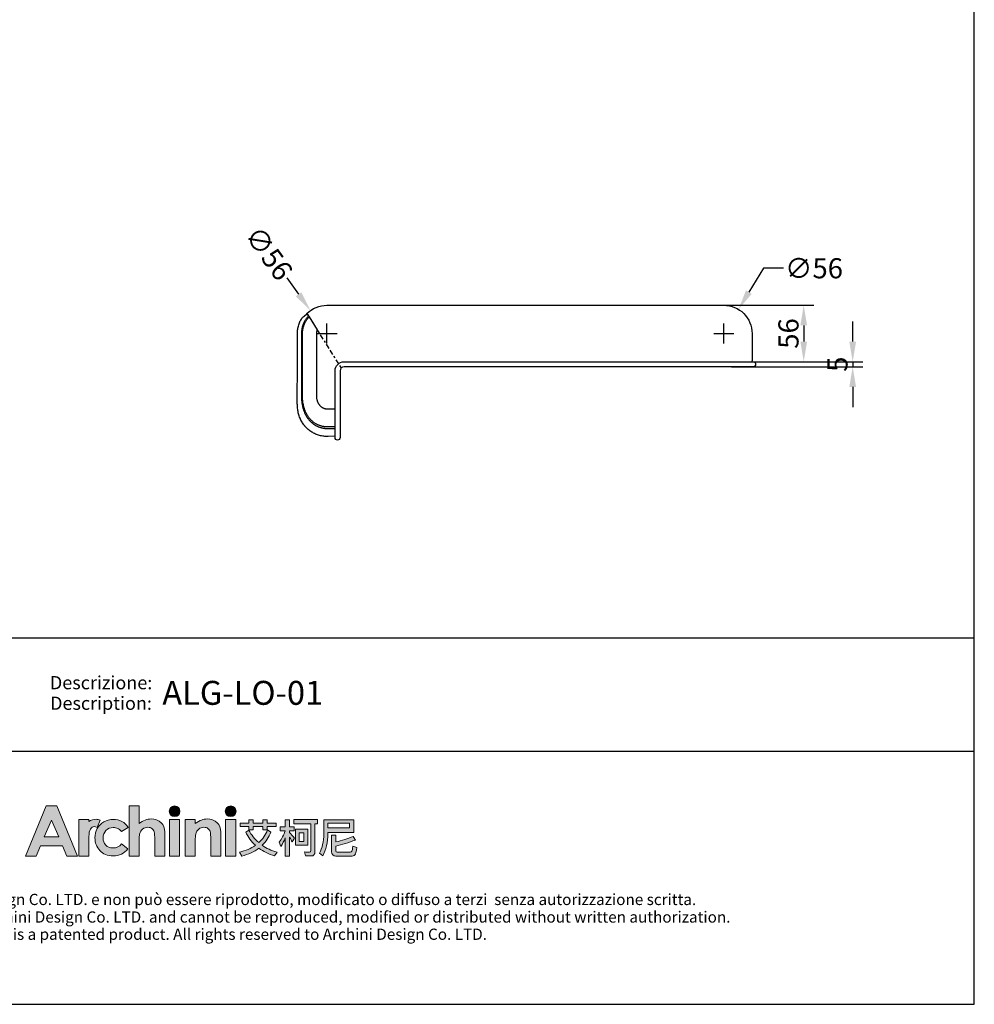
# Model space of a CAD drawing. Units: millimetres. Extents: x -191 to 1387, y -519 to 1436.
# Drawn here: x 440 to 1387, y -519 to 458 of the extents above; entities that cross this region are included whole.
import ezdxf
from ezdxf.enums import TextEntityAlignment as Align

# ---------------------------------------------------------------- set-up
doc = ezdxf.new("R2010")
doc.units = ezdxf.units.MM
doc.header["$MEASUREMENT"] = 0
doc.linetypes.add('Border', pattern=[18, 5, -2, 5, -2, 2, -2])
doc.layers.add('__', color=7, linetype='Continuous', true_color=0x000000)
doc.layers.add('_U+56FE_U+5C42 1', color=7, linetype='Continuous')
doc.layers.add('Cartiglio', color=7, linetype='Continuous')
doc.styles.add('Arial', font='Arial.ttf')
doc.dimstyles.new('__', dxfattribs={"dimscale": 20, "dimtxt": 1, "dimasz": 1, "dimexe": 0.5, "dimexo": 0.5, "dimgap": 0.25, "dimtad": 1, "dimtoh": 1, "dimdec": 0, "dimzin": 1, "dimdsep": 46, "dimtxsty": 'Arial', "dimcen": 0.5, "dimazin": 0, "dimtfac": 1, "dimtdec": 4, "dimtix": 1, "dimtmove": 1, "dimatfit": 3, "dimfxl": 0, "dimtolj": 1, "dimtzin": 1, "dimarcsym": 0})

# ---------------------------------------------------------------- blocks, each defined once
blk = doc.blocks.new('2415')
at = {"layer": '_U+56FE_U+5C42 1', "true_color": 0xffffff}
h = blk.add_hatch(color=7, dxfattribs=at)
h.dxf.hatch_style = 2
h.paths.add_polyline_path([(491.79, 5342.69), (501.8, 5342.69), (521.75, 5294.7), (511.49, 5294.7), (507.43, 5304.35), (486.27, 5304.35), (482.05, 5294.7), (471.79, 5294.7)])
h.paths.add_polyline_path([(496.86, 5329.11), (489.9, 5313.03), (503.78, 5313.03)])
h = blk.add_hatch(color=7, dxfattribs=at)
h.dxf.hatch_style = 2
edge = h.paths.add_edge_path()
edge.add_spline(control_points=[(571.15, 5342.69), (571.15, 5342.69), (580.71, 5342.69), (580.71, 5342.69), (580.71, 5342.69), (580.71, 5325.83), (580.71, 5325.83), (582.59, 5327.29), (584.48, 5328.39), (586.39, 5329.12), (588.29, 5329.85), (590.22, 5330.22), (592.17, 5330.22), (595.98, 5330.22), (599.19, 5329.03), (601.8, 5326.65), (604.03, 5324.6), (605.15, 5321.57), (605.15, 5317.59), (605.15, 5317.59), (605.15, 5294.7), (605.15, 5294.7), (605.15, 5294.7), (595.66, 5294.7), (595.66, 5294.7), (595.66, 5294.7), (595.66, 5309.88), (595.66, 5309.88), (595.66, 5313.89), (595.45, 5316.61), (595.03, 5318.03), (594.6, 5319.45), (593.88, 5320.51), (592.86, 5321.21), (591.84, 5321.91), (590.57, 5322.26), (589.07, 5322.26), (587.12, 5322.26), (585.44, 5321.68), (584.04, 5320.51), (582.64, 5319.35), (581.67, 5317.75), (581.13, 5315.74), (580.85, 5314.7), (580.71, 5312.32), (580.71, 5308.61), (580.71, 5308.61), (580.71, 5294.7), (580.71, 5294.7), (580.71, 5294.7), (571.15, 5294.7), (571.15, 5294.7), (571.15, 5294.7), (571.15, 5342.69), (571.15, 5342.69)], knot_values=[0, 0, 0, 0, 1, 1, 1, 2, 2, 2, 3, 3, 3, 4, 4, 4, 5, 5, 5, 6, 6, 6, 7, 7, 7, 8, 8, 8, 9, 9, 9, 10, 10, 10, 11, 11, 11, 12, 12, 12, 13, 13, 13, 14, 14, 14, 15, 15, 15, 16, 16, 16, 17, 17, 17, 18, 18, 18, 18], degree=3, periodic=0)
h = blk.add_hatch(color=7, dxfattribs=at)
h.dxf.hatch_style = 2
edge = h.paths.add_edge_path()
edge.add_spline(control_points=[(619.79, 5337.58), (619.79, 5334.76), (617.5, 5332.47), (614.68, 5332.47), (611.85, 5332.47), (609.56, 5334.76), (609.56, 5337.58), (609.56, 5340.41), (611.85, 5342.69), (614.68, 5342.69), (617.5, 5342.69), (619.79, 5340.41), (619.79, 5337.58)], knot_values=[0, 0, 0, 0, 1, 1, 1, 2, 2, 2, 3, 3, 3, 4, 4, 4, 4], degree=3, periodic=0)
h = blk.add_hatch(color=7, dxfattribs=at)
h.dxf.hatch_style = 2
edge = h.paths.add_edge_path()
edge.add_spline(control_points=[(673.46, 5337.58), (673.46, 5334.76), (671.17, 5332.47), (668.35, 5332.47), (665.52, 5332.47), (663.23, 5334.76), (663.23, 5337.58), (663.23, 5340.41), (665.52, 5342.69), (668.35, 5342.69), (671.17, 5342.69), (673.46, 5340.41), (673.46, 5337.58)], knot_values=[0, 0, 0, 0, 1, 1, 1, 2, 2, 2, 3, 3, 3, 4, 4, 4, 4], degree=3, periodic=0)
h = blk.add_hatch(color=7, dxfattribs=at)
h.dxf.hatch_style = 2
edge = h.paths.add_edge_path()
edge.add_spline(control_points=[(543.53, 5329), (542.27, 5329.53), (540.94, 5329.82), (539.61, 5329.88), (537.11, 5330), (534.62, 5329.3), (532.62, 5327.88), (532.6, 5327.87), (532.58, 5327.85), (532.56, 5327.84), (532.56, 5327.84), (532.56, 5329.84), (532.56, 5329.84), (532.56, 5329.84), (531.2, 5329.84), (531.2, 5329.84), (531.2, 5329.84), (522.95, 5329.84), (522.95, 5329.84), (522.95, 5329.84), (522.95, 5325.7), (522.95, 5325.7), (522.95, 5325.7), (522.95, 5294.7), (522.95, 5294.7), (522.95, 5294.7), (532.5, 5294.7), (532.5, 5294.7), (532.5, 5294.7), (532.5, 5309.06), (532.5, 5309.06), (532.5, 5309.06), (532.47, 5310.75), (532.47, 5310.75), (532.47, 5311.61), (532.48, 5312.41), (532.52, 5313.17), (532.67, 5316.68), (533.16, 5319.13), (534, 5320.49), (535.02, 5322.14), (536.28, 5322.97), (537.76, 5322.97), (538.49, 5322.97), (539.41, 5322.71), (540.54, 5322.21), (540.54, 5322.21), (543.54, 5328.99), (543.54, 5328.99), (543.54, 5328.99), (543.54, 5329), (543.53, 5329)], knot_values=[0, 0, 0, 0, 1, 1, 1, 2, 2, 2, 3, 3, 3, 4, 4, 4, 5, 5, 5, 6, 6, 6, 7, 7, 7, 8, 8, 8, 9, 9, 9, 10, 10, 10, 11, 11, 11, 12, 12, 12, 13, 13, 13, 14, 14, 14, 15, 15, 15, 16, 16, 16, 17, 17, 17, 17], degree=3, periodic=0)
h = blk.add_hatch(color=7, dxfattribs=at)
h.dxf.hatch_style = 2
edge = h.paths.add_edge_path()
edge.add_spline(control_points=[(570.2, 5322.19), (570.2, 5322.19), (563.74, 5318.37), (563.74, 5318.37), (562.52, 5319.73), (561.32, 5320.68), (560.14, 5321.21), (558.95, 5321.74), (557.56, 5322), (555.97, 5322), (553.07, 5322), (550.72, 5321.07), (548.92, 5319.22), (547.13, 5317.36), (546.23, 5314.97), (546.23, 5312.07), (546.23, 5309.24), (547.1, 5306.94), (548.82, 5305.15), (550.55, 5303.36), (552.82, 5302.46), (555.63, 5302.46), (559.1, 5302.46), (561.8, 5303.74), (563.74, 5306.28), (563.74, 5306.28), (569.86, 5301.78), (569.86, 5301.78), (566.54, 5297.15), (561.86, 5294.83), (555.81, 5294.83), (550.38, 5294.83), (546.12, 5296.56), (543.04, 5300.02), (539.96, 5303.48), (538.42, 5307.53), (538.42, 5312.17), (538.42, 5315.39), (539.17, 5318.35), (540.66, 5321.06), (542.16, 5323.76), (544.25, 5325.89), (546.93, 5327.44), (549.61, 5328.99), (552.61, 5329.76), (555.93, 5329.76), (559, 5329.76), (561.76, 5329.1), (564.2, 5327.79), (566.65, 5326.48), (568.65, 5324.61), (570.2, 5322.19)], knot_values=[0, 0, 0, 0, 1, 1, 1, 2, 2, 2, 3, 3, 3, 4, 4, 4, 5, 5, 5, 6, 6, 6, 7, 7, 7, 8, 8, 8, 9, 9, 9, 10, 10, 10, 11, 11, 11, 12, 12, 12, 13, 13, 13, 14, 14, 14, 15, 15, 15, 16, 16, 16, 17, 17, 17, 17], degree=3, periodic=0)
h = blk.add_hatch(color=7, dxfattribs=at)
h.dxf.hatch_style = 2
h.paths.add_polyline_path([(609.86, 5329.82), (619.49, 5329.82), (619.49, 5294.7), (609.86, 5294.7)])
h = blk.add_hatch(color=7, dxfattribs=at)
h.dxf.hatch_style = 2
edge = h.paths.add_edge_path()
edge.add_spline(control_points=[(624.81, 5329.82), (624.81, 5329.82), (634.43, 5329.82), (634.43, 5329.82), (634.43, 5329.82), (634.43, 5325.78), (634.43, 5325.78), (636.62, 5327.44), (638.59, 5328.6), (640.37, 5329.24), (642.14, 5329.89), (643.95, 5330.22), (645.81, 5330.22), (649.61, 5330.22), (652.84, 5329.02), (655.49, 5326.62), (657.72, 5324.59), (658.83, 5321.57), (658.83, 5317.59), (658.83, 5317.59), (658.83, 5294.7), (658.83, 5294.7), (658.83, 5294.7), (649.31, 5294.7), (649.31, 5294.7), (649.31, 5294.7), (649.31, 5309.87), (649.31, 5309.87), (649.31, 5314), (649.11, 5316.74), (648.7, 5318.1), (648.29, 5319.46), (647.57, 5320.49), (646.55, 5321.2), (645.53, 5321.91), (644.27, 5322.26), (642.77, 5322.26), (640.82, 5322.26), (639.15, 5321.68), (637.76, 5320.5), (636.36, 5319.32), (635.39, 5317.7), (634.85, 5315.62), (634.57, 5314.54), (634.43, 5312.2), (634.43, 5308.6), (634.43, 5308.6), (634.43, 5294.7), (634.43, 5294.7), (634.43, 5294.7), (624.81, 5294.7), (624.81, 5294.7), (624.81, 5294.7), (624.81, 5329.82), (624.81, 5329.82)], knot_values=[0, 0, 0, 0, 1, 1, 1, 2, 2, 2, 3, 3, 3, 4, 4, 4, 5, 5, 5, 6, 6, 6, 7, 7, 7, 8, 8, 8, 9, 9, 9, 10, 10, 10, 11, 11, 11, 12, 12, 12, 13, 13, 13, 14, 14, 14, 15, 15, 15, 16, 16, 16, 17, 17, 17, 18, 18, 18, 18], degree=3, periodic=0)
h = blk.add_hatch(color=7, dxfattribs=at)
h.dxf.hatch_style = 2
h.paths.add_polyline_path([(663.53, 5329.82), (673.16, 5329.82), (673.16, 5294.7), (663.53, 5294.7)])
at = {"layer": '_U+56FE_U+5C42 1'}
h = blk.add_hatch(color=7, dxfattribs=at)
h.dxf.hatch_style = 2
edge = h.paths.add_edge_path()
edge.add_spline(control_points=[(706.91, 5317.68), (704.91, 5312.72), (702.11, 5308.5), (698.52, 5305), (702.58, 5302.19), (707.32, 5299.96), (712.73, 5298.32), (712.73, 5298.32), (710.39, 5294.82), (710.39, 5294.82), (704.62, 5296.6), (699.6, 5299.09), (695.35, 5302.3), (690.79, 5298.82), (685.31, 5296.31), (678.93, 5294.74), (678.93, 5294.74), (676.75, 5298.4), (676.75, 5298.4), (682.71, 5299.81), (687.82, 5302), (692.07, 5305), (688.19, 5308.58), (685.08, 5312.8), (682.73, 5317.68), (682.73, 5317.68), (685.85, 5319.51), (685.85, 5319.51), (688.23, 5314.87), (691.36, 5310.88), (695.23, 5307.54), (698.93, 5310.91), (701.71, 5314.96), (703.59, 5319.7), (703.59, 5319.7), (706.91, 5317.68), (706.91, 5317.68)], knot_values=[0, 0, 0, 0, 1, 1, 1, 2, 2, 2, 3, 3, 3, 4, 4, 4, 5, 5, 5, 6, 6, 6, 7, 7, 7, 8, 8, 8, 9, 9, 9, 10, 10, 10, 11, 11, 11, 12, 12, 12, 12], degree=3, periodic=0)
h.paths.add_polyline_path([(677.35, 5326.31), (685.74, 5326.31), (685.74, 5329.54), (689.85, 5329.54), (689.85, 5326.31), (699.11, 5326.31), (699.11, 5329.54), (703.23, 5329.54), (703.23, 5326.31), (712.02, 5326.31), (712.02, 5323.05), (703.23, 5323.05), (703.23, 5319.9), (699.11, 5319.9), (699.11, 5323.05), (689.85, 5323.05), (689.85, 5319.86), (685.74, 5319.86), (685.74, 5323.05), (677.35, 5323.05)])
h = blk.add_hatch(color=7, dxfattribs=at)
h.dxf.hatch_style = 2
edge = h.paths.add_edge_path()
edge.add_spline(control_points=[(724.75, 5294.7), (724.75, 5294.7), (720.67, 5294.7), (720.67, 5294.7), (720.67, 5294.7), (720.67, 5312.16), (720.67, 5312.16), (719.51, 5309.18), (718.1, 5306.44), (716.43, 5303.94), (716.43, 5303.94), (714.69, 5308.15), (714.69, 5308.15), (717.36, 5311.3), (719.28, 5314.89), (720.47, 5318.9), (720.47, 5318.9), (715.72, 5318.9), (715.72, 5318.9), (715.72, 5318.9), (715.72, 5322.72), (715.72, 5322.72), (715.72, 5322.72), (720.67, 5322.72), (720.67, 5322.72), (720.67, 5322.72), (720.67, 5329.54), (720.67, 5329.54), (720.67, 5329.54), (724.75, 5329.54), (724.75, 5329.54), (724.75, 5329.54), (724.75, 5322.72), (724.75, 5322.72), (724.75, 5322.72), (729.02, 5322.72), (729.02, 5322.72), (729.02, 5322.72), (729.02, 5318.9), (729.02, 5318.9), (729.02, 5318.9), (724.75, 5318.9), (724.75, 5318.9), (724.75, 5318.9), (724.75, 5317.27), (724.75, 5317.27), (726.17, 5315.81), (727.77, 5313.98), (729.54, 5311.78), (729.54, 5311.78), (727.28, 5308.45), (727.28, 5308.45), (726.62, 5309.61), (725.78, 5311.04), (724.75, 5312.73), (724.75, 5312.73), (724.75, 5294.7), (724.75, 5294.7)], knot_values=[0, 0, 0, 0, 1, 1, 1, 2, 2, 2, 3, 3, 3, 4, 4, 4, 5, 5, 5, 6, 6, 6, 7, 7, 7, 8, 8, 8, 9, 9, 9, 10, 10, 10, 11, 11, 11, 12, 12, 12, 13, 13, 13, 14, 14, 14, 15, 15, 15, 16, 16, 16, 17, 17, 17, 18, 18, 18, 19, 19, 19, 19], degree=3, periodic=0)
edge = h.paths.add_edge_path()
edge.add_spline(control_points=[(728.82, 5329.61), (728.82, 5329.61), (751.46, 5329.61), (751.46, 5329.61), (751.46, 5329.61), (751.46, 5325.64), (751.46, 5325.64), (751.46, 5325.64), (749.05, 5325.64), (749.05, 5325.64), (749.05, 5325.64), (749.05, 5299.24), (749.05, 5299.24), (749.05, 5296.27), (747.79, 5294.78), (745.29, 5294.78), (745.29, 5294.78), (739.87, 5294.78), (739.87, 5294.78), (739.87, 5294.78), (739.03, 5298.72), (739.03, 5298.72), (740.99, 5298.53), (742.6, 5298.44), (743.86, 5298.44), (744.65, 5298.44), (745.05, 5299.05), (745.05, 5300.28), (745.05, 5300.28), (745.05, 5325.64), (745.05, 5325.64), (745.05, 5325.64), (728.82, 5325.64), (728.82, 5325.64), (728.82, 5325.64), (728.82, 5329.61), (728.82, 5329.61)], knot_values=[0, 0, 0, 0, 1, 1, 1, 2, 2, 2, 3, 3, 3, 4, 4, 4, 5, 5, 5, 6, 6, 6, 7, 7, 7, 8, 8, 8, 9, 9, 9, 10, 10, 10, 11, 11, 11, 12, 12, 12, 12], degree=3, periodic=0)
h.paths.add_polyline_path([(730.29, 5320.46), (742.12, 5320.46), (742.12, 5305), (730.29, 5305)])
h.paths.add_polyline_path([(738.44, 5308.58), (738.44, 5316.88), (733.93, 5316.88), (733.93, 5308.58)])
h = blk.add_hatch(color=7, dxfattribs=at)
h.dxf.hatch_style = 2
edge = h.paths.add_edge_path()
edge.add_spline(control_points=[(761.51, 5317.28), (761.51, 5317.28), (761.51, 5316.07), (761.51, 5316.07), (761.48, 5307.87), (759.79, 5300.8), (756.44, 5294.86), (756.44, 5294.86), (753.32, 5297.63), (753.32, 5297.63), (756.09, 5302.38), (757.47, 5308.52), (757.47, 5316.07), (757.47, 5316.07), (757.47, 5329.54), (757.47, 5329.54), (757.47, 5329.54), (786.33, 5329.54), (786.33, 5329.54), (786.33, 5329.54), (786.33, 5317.28), (786.33, 5317.28), (786.33, 5317.28), (761.51, 5317.28), (761.51, 5317.28)], knot_values=[0, 0, 0, 0, 1, 1, 1, 2, 2, 2, 3, 3, 3, 4, 4, 4, 5, 5, 5, 6, 6, 6, 7, 7, 7, 8, 8, 8, 8], degree=3, periodic=0)
h.paths.add_polyline_path([(782.29, 5326.34), (761.51, 5326.34), (761.51, 5321.65), (782.29, 5321.65)])
edge = h.paths.add_edge_path()
edge.add_spline(control_points=[(769.11, 5294.7), (766.37, 5294.7), (764.99, 5296.15), (764.99, 5299.04), (764.99, 5299.04), (764.99, 5314.62), (764.99, 5314.62), (764.99, 5314.62), (768.99, 5314.62), (768.99, 5314.62), (768.99, 5314.62), (768.99, 5308.3), (768.99, 5308.3), (774.9, 5309.6), (780.4, 5311.33), (785.5, 5313.5), (785.5, 5313.5), (787.91, 5310.09), (787.91, 5310.09), (781.21, 5307.49), (774.9, 5305.56), (768.99, 5304.28), (768.99, 5304.28), (768.99, 5299.87), (768.99, 5299.87), (768.99, 5299.02), (769.47, 5298.6), (770.42, 5298.6), (770.42, 5298.6), (782.65, 5298.6), (782.65, 5298.6), (783.41, 5298.6), (783.98, 5298.85), (784.35, 5299.35), (784.8, 5299.83), (785.1, 5301.46), (785.26, 5304.24), (785.26, 5304.24), (789.06, 5303.01), (789.06, 5303.01), (788.71, 5298.98), (788.09, 5296.59), (787.2, 5295.82), (786.38, 5295.08), (785.13, 5294.7), (783.44, 5294.7), (783.44, 5294.7), (769.11, 5294.7), (769.11, 5294.7)], knot_values=[0, 0, 0, 0, 1, 1, 1, 2, 2, 2, 3, 3, 3, 4, 4, 4, 5, 5, 5, 6, 6, 6, 7, 7, 7, 8, 8, 8, 9, 9, 9, 10, 10, 10, 11, 11, 11, 12, 12, 12, 13, 13, 13, 14, 14, 14, 15, 15, 15, 16, 16, 16, 16], degree=3, periodic=0)
at = {"layer": '_U+56FE_U+5C42 1', "color": 7, "lineweight": 0}
for p, q in [((677.35, 5326.31), (685.74, 5326.31)), ((677.35, 5323.05), (677.35, 5326.31)), ((685.74, 5326.31), (685.74, 5329.54)), ((685.74, 5329.54), (689.85, 5329.54)), ((689.85, 5329.54), (689.85, 5326.31)), ((689.85, 5326.31), (699.11, 5326.31)), ((699.11, 5326.31), (699.11, 5329.54)), ((699.11, 5329.54), (703.23, 5329.54)), ((703.23, 5329.54), (703.23, 5326.31)), ((703.23, 5326.31), (712.02, 5326.31)), ((712.02, 5326.31), (712.02, 5323.05)), ((782.29, 5326.34), (761.51, 5326.34)), ((761.51, 5326.34), (761.51, 5321.65)), ((782.29, 5321.65), (782.29, 5326.34)), ((685.74, 5323.05), (677.35, 5323.05)), ((685.74, 5319.86), (685.74, 5323.05)), ((689.85, 5319.86), (685.74, 5319.86)), ((699.11, 5323.05), (689.85, 5323.05)), ((689.85, 5323.05), (689.85, 5319.86)), ((699.11, 5319.9), (699.11, 5323.05)), ((703.23, 5319.9), (699.11, 5319.9)), ((712.02, 5323.05), (703.23, 5323.05)), ((703.23, 5323.05), (703.23, 5319.9)), ((730.29, 5320.46), (742.12, 5320.46)), ((730.29, 5305), (730.29, 5320.46)), ((738.44, 5316.88), (733.93, 5316.88)), ((733.93, 5316.88), (733.93, 5308.58)), ((738.44, 5308.58), (738.44, 5316.88)), ((742.12, 5320.46), (742.12, 5305)), ((761.51, 5321.65), (782.29, 5321.65)), ((733.93, 5308.58), (738.44, 5308.58)), ((742.12, 5305), (730.29, 5305))]:
    blk.add_line(p, q, dxfattribs=at)
at = {"layer": '_U+56FE_U+5C42 1', "lineweight": 0}
for points in [[(491.79, 5342.69), (501.8, 5342.69), (521.75, 5294.7), (511.49, 5294.7), (507.43, 5304.35), (486.27, 5304.35), (482.05, 5294.7), (471.79, 5294.7), (491.79, 5342.69)], [(496.86, 5329.11), (489.9, 5313.03), (503.78, 5313.03), (496.86, 5329.11)], [(609.86, 5329.82), (619.49, 5329.82), (619.49, 5294.7), (609.86, 5294.7), (609.86, 5329.82)], [(663.53, 5329.82), (673.16, 5329.82), (673.16, 5294.7), (663.53, 5294.7), (663.53, 5329.82)]]:
    blk.add_lwpolyline(points, dxfattribs=at)
for points, knots in [([(571.15, 5342.69), (571.15, 5342.69), (580.71, 5342.69), (580.71, 5342.69), (580.71, 5342.69), (580.71, 5325.83), (580.71, 5325.83), (582.59, 5327.29), (584.48, 5328.39), (586.39, 5329.12), (588.29, 5329.85), (590.22, 5330.22), (592.17, 5330.22), (595.98, 5330.22), (599.19, 5329.03), (601.8, 5326.65), (604.03, 5324.6), (605.15, 5321.57), (605.15, 5317.59), (605.15, 5317.59), (605.15, 5294.7), (605.15, 5294.7), (605.15, 5294.7), (595.66, 5294.7), (595.66, 5294.7), (595.66, 5294.7), (595.66, 5309.88), (595.66, 5309.88), (595.66, 5313.89), (595.45, 5316.61), (595.03, 5318.03), (594.6, 5319.45), (593.88, 5320.51), (592.86, 5321.21), (591.84, 5321.91), (590.57, 5322.26), (589.07, 5322.26), (587.12, 5322.26), (585.44, 5321.68), (584.04, 5320.51), (582.64, 5319.35), (581.67, 5317.75), (581.13, 5315.74), (580.85, 5314.7), (580.71, 5312.32), (580.71, 5308.61), (580.71, 5308.61), (580.71, 5294.7), (580.71, 5294.7), (580.71, 5294.7), (571.15, 5294.7), (571.15, 5294.7), (571.15, 5294.7), (571.15, 5342.69), (571.15, 5342.69)], [0, 0, 0, 0, 1, 1, 1, 2, 2, 2, 3, 3, 3, 4, 4, 4, 5, 5, 5, 6, 6, 6, 7, 7, 7, 8, 8, 8, 9, 9, 9, 10, 10, 10, 11, 11, 11, 12, 12, 12, 13, 13, 13, 14, 14, 14, 15, 15, 15, 16, 16, 16, 17, 17, 17, 18, 18, 18, 18]), ([(619.79, 5337.58), (619.79, 5334.76), (617.5, 5332.47), (614.68, 5332.47), (611.85, 5332.47), (609.56, 5334.76), (609.56, 5337.58), (609.56, 5340.41), (611.85, 5342.69), (614.68, 5342.69), (617.5, 5342.69), (619.79, 5340.41), (619.79, 5337.58)], [0, 0, 0, 0, 1, 1, 1, 2, 2, 2, 3, 3, 3, 4, 4, 4, 4]), ([(673.46, 5337.58), (673.46, 5334.76), (671.17, 5332.47), (668.35, 5332.47), (665.52, 5332.47), (663.23, 5334.76), (663.23, 5337.58), (663.23, 5340.41), (665.52, 5342.69), (668.35, 5342.69), (671.17, 5342.69), (673.46, 5340.41), (673.46, 5337.58)], [0, 0, 0, 0, 1, 1, 1, 2, 2, 2, 3, 3, 3, 4, 4, 4, 4]), ([(543.53, 5329), (542.27, 5329.53), (540.94, 5329.82), (539.61, 5329.88), (537.11, 5330), (534.62, 5329.3), (532.62, 5327.88), (532.6, 5327.87), (532.58, 5327.85), (532.56, 5327.84), (532.56, 5327.84), (532.56, 5329.84), (532.56, 5329.84), (532.56, 5329.84), (531.2, 5329.84), (531.2, 5329.84), (531.2, 5329.84), (522.95, 5329.84), (522.95, 5329.84), (522.95, 5329.84), (522.95, 5325.7), (522.95, 5325.7), (522.95, 5325.7), (522.95, 5294.7), (522.95, 5294.7), (522.95, 5294.7), (532.5, 5294.7), (532.5, 5294.7), (532.5, 5294.7), (532.5, 5309.06), (532.5, 5309.06), (532.5, 5309.06), (532.47, 5310.75), (532.47, 5310.75), (532.47, 5311.61), (532.48, 5312.41), (532.52, 5313.17), (532.67, 5316.68), (533.16, 5319.13), (534, 5320.49), (535.02, 5322.14), (536.28, 5322.97), (537.76, 5322.97), (538.49, 5322.97), (539.41, 5322.71), (540.54, 5322.21), (540.54, 5322.21), (543.54, 5328.99), (543.54, 5328.99), (543.54, 5328.99), (543.54, 5329), (543.53, 5329)], [0, 0, 0, 0, 1, 1, 1, 2, 2, 2, 3, 3, 3, 4, 4, 4, 5, 5, 5, 6, 6, 6, 7, 7, 7, 8, 8, 8, 9, 9, 9, 10, 10, 10, 11, 11, 11, 12, 12, 12, 13, 13, 13, 14, 14, 14, 15, 15, 15, 16, 16, 16, 17, 17, 17, 17]), ([(570.2, 5322.19), (570.2, 5322.19), (563.74, 5318.37), (563.74, 5318.37), (562.52, 5319.73), (561.32, 5320.68), (560.14, 5321.21), (558.95, 5321.74), (557.56, 5322), (555.97, 5322), (553.07, 5322), (550.72, 5321.07), (548.92, 5319.22), (547.13, 5317.36), (546.23, 5314.97), (546.23, 5312.07), (546.23, 5309.24), (547.1, 5306.94), (548.82, 5305.15), (550.55, 5303.36), (552.82, 5302.46), (555.63, 5302.46), (559.1, 5302.46), (561.8, 5303.74), (563.74, 5306.28), (563.74, 5306.28), (569.86, 5301.78), (569.86, 5301.78), (566.54, 5297.15), (561.86, 5294.83), (555.81, 5294.83), (550.38, 5294.83), (546.12, 5296.56), (543.04, 5300.02), (539.96, 5303.48), (538.42, 5307.53), (538.42, 5312.17), (538.42, 5315.39), (539.17, 5318.35), (540.66, 5321.06), (542.16, 5323.76), (544.25, 5325.89), (546.93, 5327.44), (549.61, 5328.99), (552.61, 5329.76), (555.93, 5329.76), (559, 5329.76), (561.76, 5329.1), (564.2, 5327.79), (566.65, 5326.48), (568.65, 5324.61), (570.2, 5322.19)], [0, 0, 0, 0, 1, 1, 1, 2, 2, 2, 3, 3, 3, 4, 4, 4, 5, 5, 5, 6, 6, 6, 7, 7, 7, 8, 8, 8, 9, 9, 9, 10, 10, 10, 11, 11, 11, 12, 12, 12, 13, 13, 13, 14, 14, 14, 15, 15, 15, 16, 16, 16, 17, 17, 17, 17]), ([(624.81, 5329.82), (624.81, 5329.82), (634.43, 5329.82), (634.43, 5329.82), (634.43, 5329.82), (634.43, 5325.78), (634.43, 5325.78), (636.62, 5327.44), (638.59, 5328.6), (640.37, 5329.24), (642.14, 5329.89), (643.95, 5330.22), (645.81, 5330.22), (649.61, 5330.22), (652.84, 5329.02), (655.49, 5326.62), (657.72, 5324.59), (658.83, 5321.57), (658.83, 5317.59), (658.83, 5317.59), (658.83, 5294.7), (658.83, 5294.7), (658.83, 5294.7), (649.31, 5294.7), (649.31, 5294.7), (649.31, 5294.7), (649.31, 5309.87), (649.31, 5309.87), (649.31, 5314), (649.11, 5316.74), (648.7, 5318.1), (648.29, 5319.46), (647.57, 5320.49), (646.55, 5321.2), (645.53, 5321.91), (644.27, 5322.26), (642.77, 5322.26), (640.82, 5322.26), (639.15, 5321.68), (637.76, 5320.5), (636.36, 5319.32), (635.39, 5317.7), (634.85, 5315.62), (634.57, 5314.54), (634.43, 5312.2), (634.43, 5308.6), (634.43, 5308.6), (634.43, 5294.7), (634.43, 5294.7), (634.43, 5294.7), (624.81, 5294.7), (624.81, 5294.7), (624.81, 5294.7), (624.81, 5329.82), (624.81, 5329.82)], [0, 0, 0, 0, 1, 1, 1, 2, 2, 2, 3, 3, 3, 4, 4, 4, 5, 5, 5, 6, 6, 6, 7, 7, 7, 8, 8, 8, 9, 9, 9, 10, 10, 10, 11, 11, 11, 12, 12, 12, 13, 13, 13, 14, 14, 14, 15, 15, 15, 16, 16, 16, 17, 17, 17, 18, 18, 18, 18])]:
    blk.add_open_spline(points, degree=3, knots=knots, dxfattribs=at)
at = {"layer": '_U+56FE_U+5C42 1', "color": 7, "lineweight": 0}
for points in [[(720.67, 5322.72), (720.67, 5322.72), (720.67, 5329.54), (720.67, 5329.54)], [(720.67, 5329.54), (720.67, 5329.54), (724.75, 5329.54), (724.75, 5329.54)], [(724.75, 5329.54), (724.75, 5329.54), (724.75, 5322.72), (724.75, 5322.72)], [(728.82, 5329.61), (728.82, 5329.61), (751.46, 5329.61), (751.46, 5329.61)], [(728.82, 5325.64), (728.82, 5325.64), (728.82, 5329.61), (728.82, 5329.61)], [(751.46, 5329.61), (751.46, 5329.61), (751.46, 5325.64), (751.46, 5325.64)], [(757.47, 5316.07), (757.47, 5316.07), (757.47, 5329.54), (757.47, 5329.54)], [(757.47, 5329.54), (757.47, 5329.54), (786.33, 5329.54), (786.33, 5329.54)], [(786.33, 5329.54), (786.33, 5329.54), (786.33, 5317.28), (786.33, 5317.28)], [(682.73, 5317.68), (682.73, 5317.68), (685.85, 5319.51), (685.85, 5319.51)], [(692.07, 5305), (688.19, 5308.58), (685.08, 5312.8), (682.73, 5317.68)], [(685.85, 5319.51), (688.23, 5314.87), (691.36, 5310.88), (695.23, 5307.54)], [(695.23, 5307.54), (698.93, 5310.91), (701.71, 5314.96), (703.59, 5319.7)], [(706.91, 5317.68), (704.91, 5312.72), (702.11, 5308.5), (698.52, 5305)], [(703.59, 5319.7), (703.59, 5319.7), (706.91, 5317.68), (706.91, 5317.68)], [(714.69, 5308.15), (717.36, 5311.3), (719.28, 5314.89), (720.47, 5318.9)], [(715.72, 5318.9), (715.72, 5318.9), (715.72, 5322.72), (715.72, 5322.72)], [(715.72, 5322.72), (715.72, 5322.72), (720.67, 5322.72), (720.67, 5322.72)], [(720.47, 5318.9), (720.47, 5318.9), (715.72, 5318.9), (715.72, 5318.9)], [(724.75, 5322.72), (724.75, 5322.72), (729.02, 5322.72), (729.02, 5322.72)], [(729.02, 5318.9), (729.02, 5318.9), (724.75, 5318.9), (724.75, 5318.9)], [(724.75, 5318.9), (724.75, 5318.9), (724.75, 5317.27), (724.75, 5317.27)], [(724.75, 5317.27), (726.17, 5315.81), (727.77, 5313.98), (729.54, 5311.78)], [(745.05, 5325.64), (745.05, 5325.64), (728.82, 5325.64), (728.82, 5325.64)], [(729.02, 5322.72), (729.02, 5322.72), (729.02, 5318.9), (729.02, 5318.9)], [(745.05, 5300.28), (745.05, 5300.28), (745.05, 5325.64), (745.05, 5325.64)], [(751.46, 5325.64), (751.46, 5325.64), (749.05, 5325.64), (749.05, 5325.64)], [(749.05, 5325.64), (749.05, 5325.64), (749.05, 5299.24), (749.05, 5299.24)], [(761.51, 5317.28), (761.51, 5317.28), (761.51, 5316.07), (761.51, 5316.07)], [(786.33, 5317.28), (786.33, 5317.28), (761.51, 5317.28), (761.51, 5317.28)], [(716.43, 5303.94), (716.43, 5303.94), (714.69, 5308.15), (714.69, 5308.15)], [(720.67, 5312.16), (719.51, 5309.18), (718.1, 5306.44), (716.43, 5303.94)], [(720.67, 5294.7), (720.67, 5294.7), (720.67, 5312.16), (720.67, 5312.16)], [(727.28, 5308.45), (726.62, 5309.61), (725.78, 5311.04), (724.75, 5312.73)], [(724.75, 5312.73), (724.75, 5312.73), (724.75, 5294.7), (724.75, 5294.7)], [(729.54, 5311.78), (729.54, 5311.78), (727.28, 5308.45), (727.28, 5308.45)], [(753.32, 5297.63), (756.09, 5302.38), (757.47, 5308.52), (757.47, 5316.07)], [(761.51, 5316.07), (761.48, 5307.87), (759.79, 5300.8), (756.44, 5294.86)], [(764.99, 5299.04), (764.99, 5299.04), (764.99, 5314.62), (764.99, 5314.62)], [(764.99, 5314.62), (764.99, 5314.62), (768.99, 5314.62), (768.99, 5314.62)], [(768.99, 5314.62), (768.99, 5314.62), (768.99, 5308.3), (768.99, 5308.3)], [(768.99, 5308.3), (774.9, 5309.6), (780.4, 5311.33), (785.5, 5313.5)], [(787.91, 5310.09), (781.21, 5307.49), (774.9, 5305.56), (768.99, 5304.28)], [(785.5, 5313.5), (785.5, 5313.5), (787.91, 5310.09), (787.91, 5310.09)], [(676.75, 5298.4), (682.71, 5299.81), (687.82, 5302), (692.07, 5305)], [(678.93, 5294.74), (678.93, 5294.74), (676.75, 5298.4), (676.75, 5298.4)], [(695.35, 5302.3), (690.79, 5298.82), (685.31, 5296.31), (678.93, 5294.74)], [(710.39, 5294.82), (704.62, 5296.6), (699.6, 5299.09), (695.35, 5302.3)], [(698.52, 5305), (702.58, 5302.19), (707.32, 5299.96), (712.73, 5298.32)], [(712.73, 5298.32), (712.73, 5298.32), (710.39, 5294.82), (710.39, 5294.82)], [(739.87, 5294.78), (739.87, 5294.78), (739.03, 5298.72), (739.03, 5298.72)], [(749.05, 5299.24), (749.05, 5296.27), (747.79, 5294.78), (745.29, 5294.78)], [(769.11, 5294.7), (766.37, 5294.7), (764.99, 5296.15), (764.99, 5299.04)], [(768.99, 5304.28), (768.99, 5304.28), (768.99, 5299.87), (768.99, 5299.87)], [(768.99, 5299.87), (768.99, 5299.02), (769.47, 5298.6), (770.42, 5298.6)], [(770.42, 5298.6), (770.42, 5298.6), (782.65, 5298.6), (782.65, 5298.6)], [(782.65, 5298.6), (783.41, 5298.6), (783.98, 5298.85), (784.35, 5299.35)], [(784.35, 5299.35), (784.8, 5299.83), (785.1, 5301.46), (785.26, 5304.24)], [(785.26, 5304.24), (785.26, 5304.24), (789.06, 5303.01), (789.06, 5303.01)], [(789.06, 5303.01), (788.71, 5298.98), (788.09, 5296.59), (787.2, 5295.82)], [(724.75, 5294.7), (724.75, 5294.7), (720.67, 5294.7), (720.67, 5294.7)], [(745.29, 5294.78), (745.29, 5294.78), (739.87, 5294.78), (739.87, 5294.78)], [(756.44, 5294.86), (756.44, 5294.86), (753.32, 5297.63), (753.32, 5297.63)], [(783.44, 5294.7), (783.44, 5294.7), (769.11, 5294.7), (769.11, 5294.7)], [(787.2, 5295.82), (786.38, 5295.08), (785.13, 5294.7), (783.44, 5294.7)]]:
    blk.add_open_spline(points, degree=3, dxfattribs=at)
blk.add_open_spline([(739.03, 5298.72), (740.99, 5298.53), (742.6, 5298.44), (743.86, 5298.44), (744.65, 5298.44), (745.05, 5299.05), (745.05, 5300.28)], degree=3, knots=[7, 7, 7, 7, 8, 8, 8, 9, 9, 9, 9], dxfattribs=at)
blk = doc.blocks.new('*D17')
at = {"layer": '__', "color": 0, "lineweight": -2, "transparency": 16777216}
for p, q in [((1177.99, 211.62), (1163.61, 187.92)), ((1197.99, 211.62), (1177.99, 211.62)), ((1138.72, 136.88), (1138.72, 156.88)), ((1128.72, 146.88), (1148.72, 146.88))]:
    blk.add_line(p, q, dxfattribs=at)
at = {"layer": '__', "color": 0, "transparency": 16777216}
blk.add_solid([(1160.76, 189.65), (1166.46, 186.19), (1153.24, 170.82)], dxfattribs=at)
at = {"layer": 'Defpoints', "color": 0, "transparency": 16777216}
for p in [(1153.24, 170.82), (1124.2, 122.94)]:
    blk.add_point(p, dxfattribs=at)
at = {"layer": '__', "color": 0, "transparency": 16777216, "insert": (1228.23, 211.62), "char_height": 20, "attachment_point": 5, "style": 'Arial'}
blk.add_mtext('\\A1;∅56', dxfattribs=at)
blk = doc.blocks.new('*D18')
at = {"layer": '__', "color": 0, "lineweight": -2, "transparency": 16777216}
for p, q in [((704.86, 201.97), (716.58, 185.77)), ((744.72, 136.88), (744.72, 156.88)), ((734.72, 146.88), (754.72, 146.88))]:
    blk.add_line(p, q, dxfattribs=at)
at = {"layer": '__', "color": 0, "transparency": 16777216}
blk.add_solid([(719.28, 187.72), (713.88, 183.81), (728.3, 169.56)], dxfattribs=at)
at = {"layer": 'Defpoints', "color": 0, "transparency": 16777216}
for p in [(728.3, 169.56), (761.13, 124.19)]:
    blk.add_point(p, dxfattribs=at)
at = {"layer": '__', "color": 0, "transparency": 16777216, "insert": (687.13, 226.47), "char_height": 20, "attachment_point": 5, "rotation": 305.88812, "style": 'Arial'}
blk.add_mtext('\\A1;∅56', dxfattribs=at)
blk = doc.blocks.new('*D19')
at = {"layer": '__', "color": 0, "lineweight": -2, "transparency": 16777216}
for p, q in [((1091.72, 174.88), (1228.05, 174.88)), ((1218.05, 154.88), (1218.05, 138.84)), ((1098.21, 118.84), (1228.05, 118.84))]:
    blk.add_line(p, q, dxfattribs=at)
at = {"layer": '__', "color": 0, "transparency": 16777216}
for points in [[(1214.72, 154.88), (1221.38, 154.88), (1218.05, 174.88)], [(1214.72, 138.84), (1221.38, 138.84), (1218.05, 118.84)]]:
    blk.add_solid(points, dxfattribs=at)
at = {"layer": 'Defpoints', "color": 0, "transparency": 16777216}
for p in [(1081.72, 174.88), (1088.21, 118.84), (1218.05, 118.84)]:
    blk.add_point(p, dxfattribs=at)
at = {"layer": '__', "color": 0, "transparency": 16777216, "insert": (1202.91, 146.86), "char_height": 20, "attachment_point": 5, "rotation": 90, "style": 'Arial'}
blk.add_mtext('\\A1;56', dxfattribs=at)
blk = doc.blocks.new('*D20')
at = {"layer": '__', "color": 0, "lineweight": -2, "transparency": 16777216}
for p, q in [((1266.68, 138.84), (1266.68, 158.84)), ((1142.77, 118.84), (1276.68, 118.84)), ((1266.68, 118.84), (1266.68, 113.84)), ((1146.26, 113.84), (1276.68, 113.84)), ((1266.68, 93.84), (1266.68, 73.84))]:
    blk.add_line(p, q, dxfattribs=at)
at = {"layer": '__', "color": 0, "transparency": 16777216}
for points in [[(1263.34, 138.84), (1270.01, 138.84), (1266.68, 118.84)], [(1263.34, 93.84), (1270.01, 93.84), (1266.68, 113.84)]]:
    blk.add_solid(points, dxfattribs=at)
at = {"layer": 'Defpoints', "color": 0, "transparency": 16777216}
for p in [(1132.77, 118.84), (1136.26, 113.84), (1266.68, 113.84)]:
    blk.add_point(p, dxfattribs=at)
at = {"layer": '__', "color": 0, "transparency": 16777216, "insert": (1251.54, 116.34), "char_height": 20, "attachment_point": 5, "rotation": 90, "style": 'Arial'}
blk.add_mtext('\\A1;5', dxfattribs=at)

msp = doc.modelspace()

# ---------------------------------------------------------------- linework, layer by layer
for p, q in [((1387.41, -519.04), (1387.41, 1435.75)), ((-190.52, -155.33), (1387.41, -155.33)), ((-190.52, -267.68), (1387.41, -267.68)), ((-190.52, -519.04), (1387.41, -519.04))]:
    msp.add_line(p, q)
msp.add_lwpolyline([(752.75, 44.9), (745.9, 44.68), (744.72, 44.67, -0.016421), (742.61, 44.74, -0.019005), (740.52, 44.98, -0.037365), (736.4, 45.92, -0.037224), (732.46, 47.46, -0.037126), (728.77, 49.57, -0.036947), (725.41, 52.23, -0.031329), (722.86, 54.89, -0.005304), (722.46, 55.38, -0.036077), (719.97, 58.95, -0.035137), (717.99, 62.89, -0.033663), (716.55, 67.1, -0.031527), (715.68, 71.49, -0.014595), (715.44, 73.72, -0.006921), (715.37, 74.84), (715.33, 75.91, -0.006745), (715.24, 80.04, -0.001692), (715.24, 81.06, -0.001361), (715.24, 82.07), (715.25, 84.03), (715.27, 87.3, 0.000011), (715.27, 87.95, 0.000145), (715.31, 95.81, 0.000715), (715.39, 127.26, 0.000205), (715.4, 135.12, 0.000052), (715.4, 137.09, 0.000054), (715.4, 139.05, 0.000056), (715.4, 141.02), (715.4, 142, 0.000026), (715.4, 142.98, 0.000028), (715.4, 143.97), (715.4, 144.95), (715.4, 145.93, -0.00552), (715.41, 146.95, -0.005697), (715.44, 147.97, -0.007704), (715.5, 149.02, -0.018163), (715.74, 151.14, -0.036275), (716.67, 155.32, -0.017272), (717.36, 157.34, -0.025874), (718.2, 159.31, -0.043143), (719.3, 161.14, -0.042055), (721.28, 163.34, -0.008688), (722.21, 164.2), (724.64, 166.4, 0.004539), (724.92, 166.68, -0.198912), (744.72, 174.88), (1138.72, 174.88, -0.414214), (1166.72, 146.88), (1166.72, 119.88, -0.052202), (1166.61, 118.84)], format="xyb")
for points in [[(724.92, 166.68), (726.39, 164.32), (726.02, 163.92), (725.66, 163.52), (725.31, 163.11), (724.97, 162.69), (724.63, 162.26), (724.31, 161.83), (724, 161.39), (723.69, 160.94), (723.38, 160.46), (723.08, 159.98), (722.79, 159.48), (722.51, 158.99), (722.25, 158.5), (722, 158), (721.76, 157.5), (721.53, 157), (721.32, 156.5), (721.12, 156), (720.93, 155.49), (720.75, 154.97), (720.58, 154.45), (720.42, 153.93), (720.27, 153.4), (720.14, 152.86), (720.01, 152.32), (719.9, 151.79), (719.8, 151.24), (719.71, 150.7), (719.63, 150.16), (719.57, 149.61), (719.52, 149.06), (719.47, 148.51), (719.43, 147.69), (719.42, 146.86), (719.42, 84.32), (719.45, 82.83), (719.5, 81.8), (719.54, 81.07), (719.6, 80.33), (719.67, 79.6), (719.75, 78.87), (719.91, 77.69), (720.09, 76.51), (720.31, 75.34), (720.57, 74.17), (720.73, 73.48), (720.92, 72.8), (721.11, 72.11), (721.32, 71.43), (721.54, 70.76), (721.77, 70.08), (722.02, 69.42), (722.29, 68.76), (722.55, 68.12), (722.84, 67.5), (723.13, 66.87), (723.44, 66.26), (723.77, 65.65), (724.11, 65.05), (724.46, 64.46), (724.83, 63.88), (725.18, 63.35), (725.55, 62.82), (725.93, 62.3), (726.32, 61.79), (726.73, 61.29), (727.14, 60.8), (727.57, 60.32), (728.01, 59.86), (728.46, 59.4), (728.93, 58.96), (729.4, 58.52), (729.89, 58.1), (730.38, 57.7), (730.89, 57.3), (731.41, 56.92), (731.93, 56.55), (732.43, 56.23), (732.94, 55.91), (733.45, 55.61), (733.98, 55.32), (734.5, 55.04), (735.04, 54.78), (735.58, 54.53), (736.13, 54.3), (736.66, 54.09), (737.2, 53.89), (737.75, 53.71), (738.29, 53.54), (738.85, 53.38), (739.4, 53.24), (739.96, 53.11), (740.52, 52.99), (740.95, 52.92), (741.38, 52.85), (741.81, 52.79), (742.25, 52.73), (742.66, 52.69), (743.07, 52.66), (743.52, 52.63), (743.97, 52.61), (744.69, 52.6), (752.75, 52.6)], [(752.75, 54.2), (745.34, 54.19), (744.11, 54.21), (743.3, 54.25), (742.89, 54.28), (742.48, 54.32), (742.08, 54.36), (741.68, 54.42), (741.24, 54.49), (740.8, 54.56), (740.27, 54.67), (739.75, 54.79), (739.22, 54.92), (738.71, 55.06), (738.19, 55.22), (737.68, 55.39), (737.18, 55.58), (736.67, 55.77), (736.16, 55.99), (735.65, 56.22), (735.14, 56.46), (734.64, 56.71), (734.15, 56.98), (733.67, 57.26), (733.19, 57.55), (732.72, 57.86), (732.2, 58.21), (731.69, 58.58), (731.19, 58.96), (730.7, 59.35), (730.22, 59.76), (729.76, 60.18), (729.3, 60.61), (728.86, 61.05), (728.43, 61.51), (728.01, 61.97), (727.6, 62.45), (727.2, 62.94), (726.81, 63.43), (726.44, 63.93), (726.08, 64.45), (725.73, 64.97), (725.37, 65.54), (725.02, 66.11), (724.69, 66.7), (724.37, 67.29), (724.07, 67.89), (723.77, 68.49), (723.5, 69.11), (723.23, 69.72), (722.97, 70.37), (722.73, 71.02), (722.5, 71.67), (722.28, 72.33), (722.08, 73), (721.88, 73.67), (721.71, 74.34), (721.54, 75.01), (721.31, 76.06), (721.11, 77.12), (720.94, 78.18), (720.79, 79.25), (720.67, 80.4), (720.57, 81.57), (720.51, 82.73), (720.48, 83.89), (720.47, 86.85), (720.47, 147.18), (720.49, 147.94), (720.51, 148.34), (720.55, 148.84), (720.6, 149.34), (720.66, 149.87), (720.73, 150.41), (720.8, 150.9), (720.89, 151.4), (720.99, 151.89), (721.1, 152.38), (721.24, 152.92), (721.39, 153.46), (721.72, 154.52), (721.9, 155.07), (722.1, 155.61), (722.29, 156.1), (722.49, 156.59), (722.66, 156.98), (722.85, 157.36), (723.13, 157.92), (723.45, 158.51), (723.7, 158.97), (723.96, 159.42), (724.29, 159.95), (724.73, 160.61), (725.02, 161.03), (725.33, 161.44), (725.64, 161.84), (725.96, 162.24), (726.29, 162.63), (726.62, 163.02), (726.97, 163.4), (734.99, 150.53), (734.91, 150.31), (734.83, 150.09), (734.76, 149.86), (734.7, 149.63), (734.64, 149.41), (734.58, 149.18), (734.53, 148.94), (734.49, 148.71), (734.45, 148.49), (734.42, 148.26), (734.39, 148.04), (734.37, 147.81), (734.35, 147.58), (734.34, 147.35), (734.33, 147.12), (734.33, 84.53), (734.33, 84.19), (734.35, 83.85), (734.37, 83.5), (734.39, 83.16), (734.45, 82.7), (734.51, 82.23), (734.59, 81.78), (734.69, 81.32), (734.76, 81), (734.85, 80.68), (734.94, 80.36), (735.03, 80.05), (735.15, 79.71), (735.27, 79.37), (735.4, 79.04), (735.54, 78.71), (735.68, 78.41), (735.82, 78.12), (735.97, 77.82), (736.13, 77.54), (736.3, 77.25), (736.47, 76.97), (736.65, 76.7), (736.84, 76.43), (737.03, 76.17), (737.22, 75.92), (737.42, 75.68), (737.63, 75.44), (737.84, 75.21), (738.06, 74.98), (738.29, 74.76), (738.52, 74.55), (738.76, 74.34), (739.01, 74.14), (739.26, 73.95), (739.52, 73.77), (739.78, 73.59), (740.05, 73.43), (740.32, 73.27), (740.6, 73.12), (740.79, 73.02), (740.99, 72.93), (741.19, 72.84), (741.4, 72.76), (741.6, 72.68), (741.81, 72.6), (742.02, 72.53), (742.23, 72.47), (742.44, 72.41), (742.65, 72.35), (742.87, 72.3), (743.08, 72.26), (743.3, 72.22), (743.51, 72.19), (743.72, 72.16), (743.94, 72.14), (744.18, 72.13), (744.42, 72.11), (745.11, 72.1), (752.75, 72.11)]]:
    msp.add_lwpolyline(points)
msp.add_lwpolyline([(1126.72, 118.84), (1167.75, 118.84, -1), (1167.75, 113.84), (761.72, 113.84, 0.414196), (757.75, 109.88), (757.75, 43.56, -1), (752.75, 43.56), (752.75, 109.88, -0.414306), (761.72, 118.84)], format="xyb", close=True)
at = {"layer": '__', "color": 1, "linetype": 'Border', "true_color": 0xfb0207}
msp.add_line((724.92, 166.68), (758.73, 112.48), dxfattribs=at)

# ---------------------------------------------------------------- block references
at = {"xscale": 1.0368, "yscale": 1.0368, "zscale": 1.0368}
msp.add_blockref('2415', (-43.8, -5861.44), dxfattribs=at)

# ---------------------------------------------------------------- texts
at = {"layer": 'Cartiglio', "color": 7, "style": 'Arial'}
for s, height, p in [('Descrizione:', 13.1215, (469.65, -206.32)), ('ALG-LO-01', 23.748, (581.24, -221.74)), ('Description:', 13.1215, (469.85, -226.72))]:
    msp.add_text(s, height=height, dxfattribs=at).set_placement(p)
for s, p in [('Questo eleborato è proprietà di Archini Design Co. LTD. e non può essere riprodotto, modificato o diffuso a terzi  senza autorizzazione scritta.', (614.88, -409.39)), ('This drawing is the exclusive property of the  Archini Design Co. LTD. and cannot be reproduced, modified or distributed without written authorization.', (614.88, -426.81))]:
    msp.add_text(s, height=11.13182, dxfattribs=at).set_placement(p, align=Align.TOP_CENTER)
at = {"layer": 'Cartiglio', "color": 7, "insert": (334.75, -443.91), "char_height": 11.1318, "attachment_point": 1, "style": 'Arial'}
msp.add_mtext_dynamic_manual_height_columns('Alger lounger is a patented product. All rights reserved to Archini Design Co. LTD.', width=767.0241, gutter_width=0.5, heights=[0], dxfattribs=at)

# ---------------------------------------------------------------- dimensions: what is measured, and where the dimension line sits
at = {"layer": '__', "color": 5}
dim = msp.add_diameter_dim_2p(p1=(761.13, 124.19), p2=(728.3, 169.56), dimstyle='__', override={"dimtad": 0, "dimtofl": 0}, dxfattribs=at)
dim.commit()
dim.dimension.update_dxf_attribs({"geometry": '*D18', "text_midpoint": (687.13, 226.47)})
dim = msp.add_diameter_dim_2p(p1=(1124.2, 122.94), p2=(1153.24, 170.82), dimstyle='__', override={"dimtad": 0, "dimtofl": 0}, dxfattribs=at)
dim.commit()
dim.dimension.update_dxf_attribs({"geometry": '*D17', "text_midpoint": (1177.99, 211.62), "dimtype": 163})
for base, p1, p2, picture, middle in [((1218.05, 118.84), (1081.72, 174.88), (1088.21, 118.84), '*D19', (1202.91, 146.86)), ((1266.68, 113.84), (1132.77, 118.84), (1136.26, 113.84), '*D20', (1251.54, 116.34))]:
    dim = msp.add_linear_dim(base=base, p1=p1, p2=p2, angle=90, dimstyle='__', dxfattribs=at)
    dim.commit()
    dim.dimension.update_dxf_attribs({"geometry": picture, "text_midpoint": middle})

doc.saveas('drawing.dxf')
